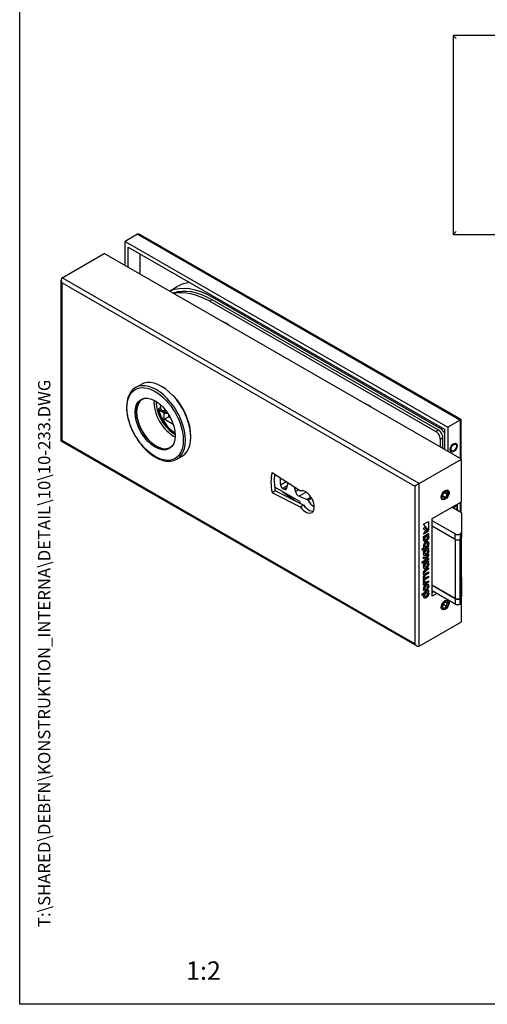
# Model space of a CAD drawing. Units: millimetres. Extents: x 0 to 394, y 0 to 570.
# Drawn here: x 0 to 153, y 0 to 322 of the extents above; entities that cross this region are included whole.
import ezdxf
from ezdxf.enums import TextEntityAlignment as Align

# ---------------------------------------------------------------- set-up
doc = ezdxf.new("R2010")
doc.units = ezdxf.units.MM
doc.header["$LTSCALE"] = 25
for name, color, linetype in [('Detail-Rahmen', 7, 'CONTINUOUS'), ('Deutsch', 4, 'CONTINUOUS'), ('Dick', 2, 'CONTINUOUS'), ('Duenn', 7, 'CONTINUOUS'), ('Schriftfeld', 7, 'CONTINUOUS')]:
    doc.layers.add(name, color=color, linetype=linetype)
doc.styles.add('Arial', font='arial.ttf')
doc.styles.add('ISO8', font='iso8')

# ---------------------------------------------------------------- blocks, each defined once
blk = doc.blocks.new('Detail_r')
at = {"layer": 'Detail-Rahmen'}
blk.add_lwpolyline([(0, 0), (0, 285), (197, 285), (197, 0)], close=True, dxfattribs=at)
at = {"layer": 'Deutsch', "style": 'Arial'}
for tag, p in [('ZEICHNUNGSNAME1', (98, 271)), ('ZEICHNUNGSNAME2', (98, 261))]:
    blk.add_attdef(tag, text='', height=5, dxfattribs=at).set_placement(p, align=Align.CENTER)
at = {"layer": 'Schriftfeld', "style": 'Arial'}
blk.add_attdef('ZIELPFAD', (5, 12), '', height=2, rotation=90, dxfattribs=at)
blk.add_attdef('ZEICHNUNGSNUMMER', text='', height=5, dxfattribs=at).set_placement((190, 4), align=Align.RIGHT)
for tag, p in [('MASSSTAB', (30, 4)), ('DATUM', (98, 4))]:
    blk.add_attdef(tag, text='', height=3, dxfattribs=at).set_placement(p, align=Align.CENTER)

msp = doc.modelspace()

# ---------------------------------------------------------------- linework, layer by layer
at = {"layer": 'Dick'}
for p, q in [((141.52107058, 316.39431996), (142.52107058, 315.39431996)), ((141.52107058, 316.39431996), (141.52107058, 251.39431996)), ((290.52107058, 316.39431996), (141.52107058, 316.39431996)), ((38.50609351, 251.48395184), (34.40487418, 249.1222167)), ((38.50609351, 251.48395184), (143.86500391, 190.81179049)), ((144.15789526, 190.97953542), (39.21126658, 251.41427952)), ((141.52107058, 251.39431996), (142.52107058, 252.39431996)), ((141.52107058, 251.39431996), (290.52107058, 251.39431996)), ((34.40487418, 249.1222167), (139.76378458, 188.45005535)), ((34.40487418, 241.304059), (34.40487418, 249.1222167)), ((13.82806685, 237.27282143), (27.61664908, 245.21313785)), ((144.28926798, 178.02584507), (27.61664908, 245.21313785)), ((35.46553435, 247.28510244), (138.7031244, 187.83452823)), ((35.46553435, 240.69326543), (35.46553435, 247.28510244)), ((39.21320029, 245.12696516), (39.21320029, 238.53512814)), ((13.53517363, 183.96451661), (13.53517363, 236.62617171)), ((130.50068574, 170.08552865), (13.82806685, 237.27282143)), ((13.82806685, 184.13541401), (13.82806685, 235.64088288)), ((13.82806685, 235.64088288), (129.08647218, 169.26798153)), ((48.9127601, 232.94952313), (51.46584502, 234.41974696)), ((62.90127746, 230.09513193), (62.05274932, 229.60649707)), ((62.05274932, 229.60649707), (135.94540796, 187.05454498)), ((62.90127746, 230.91267905), (63.39899219, 231.1992939)), ((137.50104288, 187.95353125), (62.90127746, 230.91267905)), ((136.79393609, 187.54317983), (62.90127746, 230.09513193)), ((37.85027697, 201.430837), (39.61804392, 202.44882628)), ((49.96387375, 198.88948671), (50.24406608, 198.72813468)), ((50.24406608, 198.72813468), (50.16076049, 198.68016218)), ((46.07350561, 194.90584002), (45.41412018, 194.5261252)), ((47.17467448, 193.10509369), (45.43338995, 194.10783276)), ((47.17467448, 193.10509369), (48.30326081, 193.10509369)), ((47.17467448, 191.10275082), (47.17467448, 193.10509369)), ((47.37840116, 193.3862453), (47.37840116, 194.34831701)), ((47.96361315, 193.25797463), (47.96361315, 193.59256585)), ((47.17467448, 191.10275082), (48.58888804, 191.92029794)), ((50.1321262, 189.39966764), (47.17467448, 191.10275082)), ((48.58888804, 192.66240245), (48.58888804, 191.92029794)), ((48.91751607, 192.10954223), (48.58888804, 191.92029794)), ((48.58888804, 191.92029794), (49.21566624, 191.55936038)), ((143.86500391, 190.81179049), (139.76378458, 188.45005535)), ((143.86500391, 190.81179049), (143.86500391, 178.2701625)), ((144.15789713, 178.10149651), (144.15789713, 190.97953219)), ((136.79393609, 187.54317983), (135.94540796, 187.05454498)), ((137.9987576, 188.24014609), (137.50104288, 187.95353125)), ((138.7031244, 187.83452823), (138.7031244, 181.24269121)), ((139.76378458, 188.45005535), (139.76378458, 180.63189764)), ((129.79551267, 117.01463786), (13.5351755, 183.96451338)), ((129.08647218, 117.76251266), (13.82806685, 184.13541401)), ((137.35962152, 184.6050593), (138.20814966, 185.09369416)), ((137.35962152, 184.6050593), (137.35962152, 182.01636307)), ((138.20814966, 181.52772821), (138.20814966, 185.09369416)), ((140.61955398, 181.02840261), (141.1198933, 180.74027636)), ((141.86713451, 183.19486121), (142.36747383, 182.90673495)), ((51.32414668, 178.03308422), (53.09191364, 179.05107351)), ((130.50068574, 170.08552865), (144.28926798, 178.02584507)), ((144.28926798, 164.12754395), (144.28926798, 178.02584507)), ((82.4479488, 173.642775), (91.72871649, 167.68517599)), ((87.06933261, 170.67617218), (85.17468597, 169.58511774)), ((83.50860897, 167.71319157), (82.4479488, 167.102398)), ((91.2484091, 164.35272541), (83.29246954, 168.93424629)), ((83.50860897, 167.71319157), (92.78937666, 162.98191325)), ((85.86600742, 167.45224439), (89.81618174, 164.49762974)), ((87.38208935, 169.38294639), (85.87049008, 168.51247426)), ((85.87049008, 168.51247426), (86.41257794, 168.20030663)), ((87.16009114, 168.63077085), (86.41257794, 168.20030663)), ((87.09140045, 168.39803267), (87.65316166, 170.30139506)), ((89.67400603, 169.00415535), (90.07889631, 167.43988972)), ((91.14997856, 168.05668497), (90.07889631, 167.43988972)), ((93.49998756, 167.27526526), (91.23191672, 165.96917013)), ((129.08647218, 169.26798153), (129.08647218, 117.76251266)), ((130.50068574, 116.94496554), (130.50068574, 170.08552865)), ((139.32977772, 167.31287426), (138.52474409, 167.00691609)), ((139.61422405, 166.59179165), (139.32977772, 167.31287426)), ((139.95541051, 166.94589773), (139.95541051, 167.25455208)), ((91.72871649, 162.37111968), (82.4479488, 167.102398)), ((91.23191672, 165.96917013), (93.89219641, 164.88389309)), ((95.1491451, 165.60772171), (93.89219641, 164.88389309)), ((95.36393721, 165.26280234), (94.1958832, 164.59016477)), ((134.74332643, 158.63040181), (144.28926798, 164.12754395)), ((138.52474409, 167.00691609), (138.00415679, 165.97987531)), ((138.00415679, 165.97987531), (138.28860312, 165.2587927)), ((138.08744017, 166.14418094), (139.09363675, 165.56475087)), ((138.28860312, 165.2587927), (139.09363675, 165.56475087)), ((138.81362332, 164.96315224), (138.73472102, 164.91736261)), ((138.74679799, 167.09130909), (139.61422405, 166.59179165)), ((139.09363675, 165.56475087), (139.61422405, 166.59179165)), ((144.15789713, 160.61513956), (144.15789713, 164.05189251)), ((92.78937666, 162.98191325), (91.72871649, 162.37111968)), ((144.28560331, 160.54159846), (141.17388817, 162.33351604)), ((142.87505441, 162.89964541), (141.81439424, 162.28885184)), ((141.81439424, 161.96467312), (141.81439424, 162.28885184)), ((142.87505441, 161.35387955), (142.87505441, 162.89964541)), ((143.01647577, 161.27244041), (143.01647577, 163.39459167)), ((143.86500391, 163.88322652), (143.86500391, 160.78380555)), ((131.9148993, 156.80036325), (133.53155811, 157.73133513)), ((133.46084743, 157.69061556), (133.46084743, 154.93951646)), ((133.53155811, 157.73133513), (133.53155811, 154.85440252)), ((134.74332643, 133.28644094), (134.74332643, 158.63040181)), ((142.16428297, 153.61927133), (134.74332643, 157.89271598)), ((144.28560331, 160.54159846), (144.28560331, 154.17861751)), ((133.53155811, 154.85440252), (131.9148993, 156.80036325)), ((131.91490039, 155.19603556), (132.33376106, 155.87749879)), ((133.53156027, 154.43340169), (131.91490039, 155.19603556)), ((131.91490039, 153.50243576), (132.40357062, 154.65536413)), ((133.4608496, 154.47412126), (131.91840875, 155.20174347)), ((132.31803999, 155.85192149), (133.4608496, 154.47412126)), ((132.33376106, 155.87749879), (133.53156027, 154.43340169)), ((132.40357062, 154.65536413), (133.23511765, 154.26269831)), ((133.53156027, 154.43340169), (133.4608496, 154.47412126)), ((142.16428297, 151.86154501), (134.74332643, 156.13498966)), ((131.91489388, 152.79941434), (133.53155268, 153.73038623)), ((131.91498388, 152.33079211), (131.91489388, 152.79941434)), ((133.23511765, 154.26269831), (131.91490039, 153.50243576)), ((132.01316988, 152.46877281), (131.91496825, 152.41222225)), ((132.08388056, 152.42805323), (131.91498388, 152.33079211)), ((133.15741395, 154.29939087), (131.96056406, 153.61017086)), ((132.08388056, 152.42805323), (132.01316988, 152.46877281)), ((132.37325239, 151.67242247), (132.30254171, 151.71314204)), ((133.07322097, 152.86808689), (133.00251029, 152.90880646)), ((133.46084201, 153.30243174), (133.28824143, 153.20303768)), ((133.35895211, 153.16231811), (133.28824143, 153.20303768)), ((133.53155268, 153.26171217), (133.35895211, 153.16231811)), ((133.46084201, 153.68966666), (133.46084201, 153.30243174)), ((133.53155268, 153.26171217), (133.46084201, 153.30243174)), ((133.53155268, 153.73038623), (133.53155268, 153.26171217)), ((142.16428297, 151.86154501), (142.16428297, 153.61927133)), ((142.27034898, 132.54675751), (142.27034898, 151.80756082)), ((143.68456255, 151.80756082), (143.68456255, 132.54675751)), ((143.79062856, 153.61927133), (143.94877611, 153.71034244)), ((143.79062856, 153.61927133), (143.79062856, 151.86154501)), ((143.94877611, 151.95261613), (143.79062856, 151.86154501)), ((143.84271009, 132.63782862), (143.84271009, 151.89153677)), ((143.94877611, 153.71034244), (143.94877611, 151.95261613)), ((144.13560331, 152.09386461), (144.13560331, 133.04502434)), ((144.15789713, 139.48154639), (144.15789713, 152.11758349)), ((144.28560331, 154.17861751), (144.28560331, 152.4208912)), ((133.46084201, 149.54393188), (131.43098938, 148.3750175)), ((133.53155268, 149.50321231), (131.43098938, 148.29357835)), ((131.43098938, 148.76225373), (132.06685947, 149.12842696)), ((131.43098938, 148.29357835), (131.43098938, 148.76225373)), ((131.91489388, 148.15637284), (133.53155268, 149.08734472)), ((131.91498388, 147.68774929), (131.91489388, 148.15637284)), ((132.37327395, 149.43263228), (132.30256327, 149.47335186)), ((133.07321007, 150.62839103), (133.00249939, 150.6691106)), ((133.07322097, 148.22504407), (133.00251029, 148.26576364)), ((133.35884343, 149.87243104), (133.28813275, 149.91315061)), ((133.46084201, 148.65938892), (133.28813275, 148.55993227)), ((133.35884343, 148.5192127), (133.28813275, 148.55993227)), ((133.35884343, 149.87243104), (133.53155268, 149.97188769)), ((133.53155268, 148.61866935), (133.35884343, 148.5192127)), ((133.46084201, 149.93116811), (133.46084201, 149.54393188)), ((133.53155268, 149.50321231), (133.46084201, 149.54393188)), ((133.46084201, 149.04662515), (133.46084201, 148.65938892)), ((133.53155268, 148.61866935), (133.46084201, 148.65938892)), ((133.53155268, 149.97188769), (133.53155268, 149.50321231)), ((133.53155268, 149.08734472), (133.53155268, 148.61866935)), ((133.46084743, 145.30132998), (131.43095034, 144.13238999)), ((133.53155811, 145.26061041), (131.43095034, 144.05095085)), ((131.43095034, 144.5215561), (132.5132768, 145.14482646)), ((131.9148993, 143.91377094), (133.53155811, 144.84474282)), ((132.01316988, 147.82572999), (131.91496825, 147.76917943)), ((132.08388056, 147.78501041), (131.91498388, 147.68774929)), ((131.91499039, 146.1983187), (132.67799763, 145.81291746)), ((131.91499039, 145.60428172), (131.91499039, 146.1983187)), ((132.44256612, 145.35814022), (131.91499039, 145.61109757)), ((132.5132768, 145.31742065), (131.91499039, 145.60428172)), ((132.08388056, 147.78501041), (132.01316988, 147.82572999)), ((132.37325239, 147.02937965), (132.30254171, 147.07009922)), ((132.5132768, 145.31742065), (132.44256612, 145.35814022)), ((132.5132768, 145.14482646), (132.5132768, 145.31742065)), ((132.67799763, 145.81291746), (133.53155811, 147.13332152)), ((133.46084743, 146.57934241), (132.79683621, 145.5595579)), ((132.86754689, 145.51883833), (132.79683621, 145.5595579)), ((132.79683621, 145.5595579), (132.79683621, 145.3895566)), ((132.86754689, 145.34883703), (132.79683621, 145.3895566)), ((133.53155811, 146.53862284), (132.86754689, 145.51883833)), ((132.86754689, 145.34883703), (133.53155811, 145.73121566)), ((132.86754689, 145.51883833), (132.86754689, 145.34883703)), ((133.46084743, 147.02393658), (133.46084743, 146.57934241)), ((133.53155811, 146.53862284), (133.46084743, 146.57934241)), ((133.46084743, 145.69049609), (133.46084743, 145.30132998)), ((133.53155811, 145.26061041), (133.46084743, 145.30132998)), ((133.46084743, 144.80402325), (133.46084743, 144.41673308)), ((133.53155811, 147.13332152), (133.53155811, 146.53862284)), ((133.53155811, 145.73121566), (133.53155811, 145.26061041)), ((133.53155811, 144.84474282), (133.53155811, 144.37601351)), ((131.43095034, 144.05095085), (131.43095034, 144.5215561)), ((131.91499039, 143.44509408), (131.9148993, 143.91377094)), ((132.01317638, 143.58307477), (131.91497456, 143.52652411)), ((132.08388706, 143.5423552), (131.91499039, 143.44509408)), ((132.08388706, 143.5423552), (132.01317638, 143.58307477)), ((132.3732645, 142.78679408), (132.30255383, 142.82751365)), ((132.52116547, 141.99511746), (133.53154943, 142.57695889)), ((133.46083875, 142.14707321), (132.56379354, 141.63049923)), ((133.53154943, 142.10635364), (132.63450422, 141.58977966)), ((133.07322628, 143.98244239), (133.0025156, 144.02316196)), ((133.46084743, 144.41673308), (133.28813817, 144.31727644)), ((133.35884885, 144.27655687), (133.28813817, 144.31727644)), ((133.53155811, 144.37601351), (133.35884885, 144.27655687)), ((133.46083875, 142.53623932), (133.46083875, 142.14707321)), ((133.53154943, 142.10635364), (133.46083875, 142.14707321)), ((133.53155811, 144.37601351), (133.46084743, 144.41673308)), ((133.53154943, 142.57695889), (133.53154943, 142.10635364)), ((131.91400797, 138.24193896), (132.29455735, 138.34990122)), ((133.46083875, 139.42551721), (131.91498172, 138.53531735)), ((133.53154943, 139.38479764), (131.91498172, 138.4538782)), ((131.91498172, 138.92056582), (132.0664485, 139.00778974)), ((131.91498172, 138.4538782), (131.91498172, 138.92056582)), ((132.0664485, 139.00778974), (132.02861966, 139.02957392)), ((132.13757338, 140.27180422), (132.06686271, 140.3125238)), ((132.3582024, 140.66249911), (132.28749172, 140.70321868)), ((132.35820758, 139.30170965), (132.2874969, 139.34242922)), ((133.46083875, 140.78629455), (132.56379354, 140.26972057)), ((133.53154943, 140.74557498), (132.63450422, 140.229001)), ((132.63777246, 140.70143437), (133.53154943, 141.21612629)), ((132.63777246, 139.34065571), (133.53154943, 139.85534764)), ((132.64437834, 137.82444608), (133.53157329, 138.33534767)), ((133.46083875, 141.17540672), (133.46083875, 140.78629455)), ((133.53154943, 140.74557498), (133.46083875, 140.78629455)), ((133.46083875, 139.81462806), (133.46083875, 139.42551721)), ((133.53154943, 139.38479764), (133.46083875, 139.42551721)), ((133.46086261, 138.2946281), (133.46086261, 137.90755894)), ((133.53154943, 141.21612629), (133.53154943, 140.74557498)), ((133.53154943, 139.85534764), (133.53154943, 139.38479764)), ((133.53157329, 138.33534767), (133.53157329, 137.86683937)), ((144.28560331, 139.40800529), (144.13560331, 139.49438454)), ((144.28560331, 139.40800529), (144.28560331, 133.04502434)), ((144.28560331, 138.78569342), (144.28926798, 138.78358308)), ((144.28926798, 138.78358308), (144.28560331, 138.78147274)), ((144.28926798, 124.88528196), (144.28926798, 138.78358308)), ((131.43104143, 134.0224461), (133.53155811, 135.2320532)), ((133.46086261, 137.90755894), (131.91500557, 137.01735907)), ((133.53157329, 137.86683937), (131.91500557, 136.93591993)), ((131.91500557, 137.40045667), (132.05262733, 137.47970777)), ((131.91500557, 136.93591993), (131.91500557, 137.40045667)), ((132.05262733, 137.47970777), (132.02598802, 137.49504833)), ((132.34366593, 137.77782746), (132.27295526, 137.81854703)), ((132.3810631, 135.46120517), (132.31035242, 135.50192475)), ((133.06479823, 136.69156643), (132.99408755, 136.732286)), ((133.46084743, 135.19133363), (133.46084743, 134.80420856)), ((133.53157329, 137.86683937), (133.46086261, 137.90755894)), ((133.53155811, 135.2320532), (133.53155811, 134.76348899)), ((142.27034898, 132.54675751), (134.74332643, 136.88128152)), ((142.16428297, 132.48567815), (134.74332643, 136.75912281)), ((131.43104143, 133.55388188), (131.43104143, 134.0224461)), ((131.99892365, 133.96234265), (131.43104143, 133.63532103)), ((132.06963433, 133.92162308), (131.43104143, 133.55388188)), ((132.06963433, 133.92162308), (131.99892365, 133.96234265)), ((132.37324282, 133.17420017), (132.30253214, 133.21491974)), ((133.07322628, 134.36980802), (133.0025156, 134.41052759)), ((133.46084743, 134.80420856), (133.28813817, 134.70475191)), ((133.35884885, 134.66403234), (133.28813817, 134.70475191)), ((133.53155811, 134.76348899), (133.35884885, 134.66403234)), ((133.53155811, 134.76348899), (133.46084743, 134.80420856)), ((142.16428297, 130.72795183), (134.74332643, 135.00139649)), ((134.74332643, 134.50802809), (135.17170047, 134.75471229)), ((136.23236064, 134.14391872), (134.74332643, 133.28644094)), ((142.16428297, 132.48567815), (142.16428297, 130.72795183)), ((143.68456255, 132.54675751), (143.84271009, 132.63782862)), ((143.94877611, 132.57674927), (143.79062856, 132.48567815)), ((143.79062856, 130.72795183), (143.79062856, 132.48567815)), ((143.94877611, 130.81902295), (143.94877611, 132.57674927)), ((144.28560331, 131.28729802), (144.28560331, 133.04502434)), ((138.20435833, 130.59962066), (138.03176532, 129.5775405)), ((138.03176532, 129.5775405), (138.6365974, 129.29167983)), ((138.04137461, 129.63444584), (138.6365974, 129.29167983)), ((138.18384859, 130.47816382), (138.35336234, 130.63869289)), ((138.98178344, 131.33584014), (138.20435833, 130.59962066)), ((138.35336234, 130.63869289), (138.37387208, 130.76014972)), ((138.35336234, 130.63869289), (139.41402251, 130.02789931)), ((138.6365974, 129.29167983), (139.41402251, 130.02789931)), ((138.81362332, 128.99107875), (138.73472102, 128.94528912)), ((139.58661553, 131.04997947), (138.98178344, 131.33584014)), ((139.41402251, 130.02789931), (139.58661553, 131.04997947)), ((139.95541051, 130.97382424), (139.95541051, 131.28247859)), ((143.79062856, 130.72795183), (143.94877611, 130.81902295)), ((130.50068574, 116.94496554), (144.28926798, 124.88528196))]:
    msp.add_line(p, q, dxfattribs=at)
for centre, major_axis, ratio, start_param, end_param in [((39.21320029, 250.259209), (0.70779012, -1.22434857), 0.5769784851, 2.3571613444, 3.1406257994), ((14.53517363, 236.04807859), (0.70779012, -1.22434857), 0.5769784851, 3.1406257994, 4.7114221262), ((66.43681137, 208.42224387), (-14.97096635, 25.99750308), 0.5780931159, 6.0404208202, 6.2831853072), ((62.90127746, 206.38626531), (-14.97096635, 25.99750308), 0.5780931159, 5.4997208522, 6.2154620078), ((62.90127746, 206.38626531), (-14.47193414, 25.13091965), 0.5780931159, 5.4997208522, 6.1748470976), ((62.05274932, 205.89763045), (-14.47193414, 25.13091965), 0.5780931159, 5.4997208522, 6.1058705627), ((67.35605018, 218.37705797), (2.49516106, -4.33291718), 0.5780931159, 2.0994006816, 2.6168557157), ((44.58721183, 189.73196061), (6.73693486, -11.69887639), 0.5780931159, 0, 3.1415926536), ((46.35497878, 190.7499499), (6.73693486, -11.69887639), 0.5780931159, 0, 3.1415926536), ((44.58721183, 189.73196061), (-4.61604796, 8.01589678), 0.5780931159, 0.0381575508, 3.1034351028), ((44.58721183, 189.73196061), (4.51624151, -7.8425801), 0.5780931159, 2.8914634521, 6.5333145086), ((50.24406608, 192.98952632), (4.51624151, -7.8425801), 0.5780931159, 3.8439236374, 5.5808543233), ((50.59761947, 193.19312418), (-4.2417738, 7.36595921), 0.5780931159, 0.7554463138, 2.3861463398), ((46.70853217, 190.95354775), (6.48741875, -11.26558467), 0.5780931159, 0.7683549477, 1.9633370789), ((50.74556372, 193.17502544), (3.96730608, -6.88933832), 0.5780931159, 4.2622038508, 5.4966330061), ((43.06556264, 191.9294832), (-5, 0), 0.575861701, 3.6720659542, 4.0210592973), ((47.80968501, 193.53192151), (-0.5, 0), 0.575861701, 0.5304733006, 1.8837353704), ((43.71519669, 200.81890845), (-13.8, 0), 0.575861701, 1.8837353704, 1.899663433), ((114.02509774, 191.50214086), (2.49516106, -4.33291718), 0.5780931159, 2.0994006816, 2.6168557157), ((143.15789713, 190.40143907), (0.99999953, 0.578095), 0.001672483, 6.2822184529, 7.0676166163), ((135.94540796, 185.41945073), (0.99806442, -1.73316687), 0.5780931159, 0.7873318718, 2.3581281986), ((136.79393609, 185.90808559), (-0.99806442, 1.73316687), 0.5780931159, 3.9289245254, 5.4997208522), ((137.50104288, 186.318437), (0.99806442, -1.73316687), 0.5780931159, 1.3421429048, 2.3581281986), ((14.53517363, 184.54260973), (-0.99999953, -0.578095), 0.001672483, 5.4968202526, 6.2822183975), ((92.67047295, 164.48582636), (-7.48548317, 12.99875154), 0.5780931159, 0.517399076, 1.0572646677), ((93.73113312, 165.09661993), (7.48548317, -12.99875154), 0.5780931159, 3.7655520542, 4.1988573212), ((96.02923016, 165.60561457), (7.7849025, -13.5187016), 0.5780931159, 3.9251832536, 4.1079616704), ((85.87049008, 169.33002139), (0.49903221, -0.86658344), 0.5780931159, 4.1079616704, 5.4997208522), ((86.41257794, 169.01785375), (0.49903221, -0.86658344), 0.5780931159, 5.4997208522, 6.7867230698), ((91.07948269, 167.27054124), (0.74854832, -1.29987515), 0.5780931159, 4.26709898, 5.6439364182), ((93.37757973, 164.07863064), (-1.99612885, 3.46633374), 0.5780931159, 1.7357597101, 6.1220893408), ((129.79357896, 169.67517724), (-0.99999953, -0.578095), 0.001672483, 3.9260239628, 5.4968202895), ((96.02923016, 165.60561457), (-4.16691897, 7.23597169), 0.5780931159, 1.4144656404, 1.5198861041), ((93.94300775, 164.45010272), (0.24951611, -0.43329172), 0.5780931159, 1.5611610856, 2.5023437646), ((96.02923016, 165.60561457), (1.80899177, -3.14136496), 0.5780931159, 4.7027537392, 5.5682512998), ((94.4382399, 164.68942421), (1.99612885, -3.46633374), 0.5780931159, 4.8773523636, 6.0153404294), ((141.46084085, 162.4924497), (-0.24951611, 0.43329172), 0.5780931159, 3.9289245254, 4.7233278984), ((142.52150102, 163.10324327), (0.24951611, -0.43329172), 0.5780931159, 0.7873318718, 1.5817352448), ((142.97745576, 154.0875464), (1.15, 0), 0.575861701, 3.926990817, 5.4977871438), ((142.97745576, 152.32982008), (-1.15, 0), 0.575861701, 0.7853981634, 2.3561944902), ((143.13560331, 154.17861751), (1.15, 0), 0.575861701, 5.4977871438, 6.2831853072), ((143.13560331, 152.4208912), (1.15, 0), 0.575861701, 5.4977871438, 6.2831853072), ((133.53523796, 151.33063277), (1.48867067, 2.18955816), 0.3368653208, 2.68156238, 3.1683832103), ((133.459957, 139.78618604), (1.4280685, 2.29492789), 0.3007111786, 2.6914225734, 3.1707676409), ((133.54673195, 133.4168689), (-1.60492132, -0.57742337), 0.8172766485, 5.5085695165, 5.9972192068), ((142.97745576, 132.95395322), (-1.15, 0), 0.575861701, 0.7853981634, 2.3561944902), ((142.97745576, 132.95395322), (-1, 0), 0.575861701, 0.7853981634, 2.3561944902), ((143.13560331, 133.04502434), (1, 0), 0.575861701, 5.4977871438, 6.2831853072), ((143.13560331, 133.04502434), (1.15, 0), 0.575861701, 5.4977871438, 6.2831853072), ((137.74853025, 130.92455356), (0.49903221, 0.86658344), 0.5780931159, 4.6098638337, 4.7281382706), ((142.97745576, 131.1962269), (1.15, 0), 0.575861701, 3.926990817, 5.4977871438), ((143.13560331, 131.28729802), (1.15, 0), 0.575861701, 5.4977871438, 6.2831853072), ((129.79357896, 118.16970838), (0.70779012, -1.22434857), 0.5769784851, 4.7114221262, 6.282218453)]:
    msp.add_ellipse(centre, major_axis=major_axis, ratio=ratio, start_param=start_param, end_param=end_param, dxfattribs=at)
for centre, major_axis in [((44.23365844, 189.52836275), (-6.48741875, 11.26558467)), ((44.23365844, 189.52836275), (-4.61604796, 8.01589678)), ((141.74368356, 181.82350566), (-0.79845154, -1.3865335)), ((141.74368356, 181.82350566), (0.62379026, 1.0832293)), ((138.80919042, 166.28583348), (-0.80893121, -1.40473175)), ((138.98596712, 166.38763241), (0.87330637, 1.51652101)), ((138.80919042, 130.31375999), (0.80893121, 1.40473175)), ((138.98596712, 130.41555892), (0.87330637, 1.51652101))]:
    msp.add_ellipse(centre, major_axis=major_axis, ratio=0.5780931159, dxfattribs=at)
for points, knots in [([(37.85027697, 201.430837), (37.12790097, 201.01484833), (36.5163703, 200.41056574), (35.55863731, 198.88064332), (35.22324275, 197.94331991), (34.86092831, 195.81228047), (34.8471122, 194.60857165), (35.15011908, 192.07745291), (35.46861957, 190.74973672), (36.40128297, 188.10926672), (37.01442693, 186.79697303), (38.47284998, 184.31564995), (39.31755024, 183.1468861), (41.15779514, 181.06653496), (42.15317753, 180.15563834), (44.20266491, 178.68470818), (45.25669127, 178.1256447), (47.3193813, 177.43155469), (48.32958502, 177.29394087), (50.01018121, 177.46017858), (50.70645041, 177.6773766), (51.32414668, 178.03308422)], [5.7199166961, 5.7199166961, 5.7199166961, 5.7199166961, 6.0183338494, 6.0183338494, 6.3300830826, 6.3300830826, 6.6548260701, 6.6548260701, 6.9809770559, 6.9809770559, 7.3060893828, 7.3060893828, 7.630775151, 7.630775151, 7.9559716617, 7.9559716617, 8.2821899931, 8.2821899931, 8.6063359159, 8.6063359159, 8.8615093496, 8.8615093496, 8.8615093496, 8.8615093496]), ([(45.41412018, 194.5261252), (45.37120738, 194.50141336), (45.33117182, 194.46638176), (45.28528542, 194.40069494), (45.27199066, 194.35835591), (45.27393643, 194.28545514), (45.29036625, 194.24200777), (45.34168624, 194.17278063), (45.38646316, 194.1348561), (45.43338995, 194.10783276)], [0, 0, 0, 0, 0.018206358341, 0.018206358341, 0.036885171479, 0.036885171479, 0.056189113332, 0.056189113332, 0.07609846552, 0.07609846552, 0.07609846552, 0.07609846552]), ([(50.74398354, 186.50772885), (50.50772631, 186.64859522), (50.27297393, 186.80474539), (49.39452115, 187.44960919), (48.76977441, 188.03453344), (47.6233319, 189.36131494), (47.10142706, 190.10222998), (46.20875162, 191.66693066), (45.83781118, 192.49022913), (45.45176135, 193.63917532), (45.35730172, 193.96329541), (45.27802096, 194.28527659)], [4.7474672251, 4.7474672251, 4.7474672251, 4.7474672251, 4.8658513941, 4.8658513941, 5.1958039965, 5.1958039965, 5.5241438583, 5.5241438583, 5.851750594, 5.851750594, 5.9803396944, 5.9803396944, 5.9803396944, 5.9803396944]), ([(133.00251029, 152.90880646), (132.91713849, 152.95796881), (132.79572579, 152.94540629), (132.65262592, 152.86300055), (132.36775768, 152.69895585), (132.16890359, 152.35744436), (132.16890359, 152.03245189)], [2.4973434267, 2.4973434267, 2.4973434267, 2.4973434267, 3, 3, 3, 4, 4, 4, 4]), ([(133.20687676, 152.54874175), (133.20687676, 152.87373421), (133.00802375, 152.98622141), (132.7233366, 152.82228098), (132.43846836, 152.65823628), (132.23961427, 152.31672478), (132.23961427, 151.99173232)], [2, 2, 2, 2, 3, 3, 3, 4, 4, 4, 4]), ([(132.23961427, 151.99173232), (132.23961427, 151.66673854), (132.43846836, 151.55425197), (132.7233366, 151.71829668), (133.00802375, 151.8822371), (133.20687676, 152.22374797), (133.20687676, 152.54874175)], [0, 0, 0, 0, 1, 1, 1, 2, 2, 2, 2]), ([(133.00249939, 150.6691106), (132.91712816, 150.71827262), (132.7957197, 150.70570766), (132.65262592, 150.62330543), (132.36775768, 150.45926072), (132.16890359, 150.11774923), (132.16890359, 149.79270152)], [2.4973648073, 2.4973648073, 2.4973648073, 2.4973648073, 3, 3, 3, 4, 4, 4, 4]), ([(133.00251029, 148.26576364), (132.91713849, 148.31492599), (132.79572579, 148.30236347), (132.65262592, 148.21995773), (132.36775768, 148.05591303), (132.16890359, 147.71440153), (132.16890359, 147.38940907)], [2.4973434267, 2.4973434267, 2.4973434267, 2.4973434267, 3, 3, 3, 4, 4, 4, 4]), ([(133.20687676, 150.30899137), (133.20687676, 150.63403909), (133.00802375, 150.74652629), (132.7233366, 150.58258586), (132.43846836, 150.41854115), (132.23961427, 150.07702966), (132.23961427, 149.75198195)], [2, 2, 2, 2, 3, 3, 3, 4, 4, 4, 4]), ([(132.23961427, 149.75198195), (132.23961427, 149.42698817), (132.43846836, 149.31444634), (132.7233366, 149.47849105), (133.00802375, 149.64243148), (133.20687676, 149.9839976), (133.20687676, 150.30899137)], [0, 0, 0, 0, 1, 1, 1, 2, 2, 2, 2]), ([(133.20687676, 147.90569893), (133.20687676, 148.23069139), (133.00802375, 148.34317859), (132.7233366, 148.17923816), (132.43846836, 148.01519345), (132.23961427, 147.67368196), (132.23961427, 147.3486895)], [2, 2, 2, 2, 3, 3, 3, 4, 4, 4, 4]), ([(133.50201056, 150.6103767), (133.50201056, 150.55151785), (133.49775419, 150.49009895), (133.47935181, 150.3680079), (133.46594231, 150.30772086), (133.42957652, 150.18916593), (133.40740598, 150.13168381), (133.35371848, 150.01889699), (133.32286995, 149.96479047), (133.28813275, 149.91315061)], [-0.052888716757, -0.052888716757, -0.052888716757, -0.052888716757, -0.038504534668, -0.038504534668, -0.025135907286, -0.025135907286, -0.012507196673, -0.012507196673, 0, 0, 0, 0]), ([(133.57272123, 150.56965713), (133.57272124, 150.51079828), (133.56846487, 150.44937938), (133.55006249, 150.32728833), (133.53665299, 150.26700129), (133.5002872, 150.14844636), (133.47811666, 150.09096424), (133.42442916, 149.97817742), (133.39358063, 149.9240709), (133.35884343, 149.87243104)], [-0.052888716757, -0.052888716757, -0.052888716757, -0.052888716757, -0.038504534668, -0.038504534668, -0.025135907286, -0.025135907286, -0.012507196673, -0.012507196673, 0, 0, 0, 0]), ([(132.23961427, 147.3486895), (132.23961427, 147.02369572), (132.43846836, 146.91120915), (132.7233366, 147.07525386), (133.00802375, 147.23919428), (133.20687676, 147.58070515), (133.20687676, 147.90569893)], [0, 0, 0, 0, 1, 1, 1, 2, 2, 2, 2]), ([(133.0025156, 144.02316196), (132.91714395, 144.07232422), (132.79573161, 144.0597618), (132.65263243, 143.97735646), (132.36780973, 143.81333798), (132.16890901, 143.47179964), (132.16890901, 143.14680717)], [2.4973438998, 2.4973438998, 2.4973438998, 2.4973438998, 3, 3, 3, 4, 4, 4, 4]), ([(132.56379354, 141.63049923), (132.49962272, 141.59354571), (132.43404985, 141.54560867), (132.33773677, 141.44534726), (132.30382562, 141.40215438), (132.24619516, 141.30712857), (132.22386487, 141.25818088), (132.19533894, 141.1711311), (132.18677878, 141.134634), (132.17488389, 141.05959432), (132.17221412, 141.02136605), (132.17221412, 140.98482902)], [0, 0, 0, 0, 0.018150250206, 0.018150250206, 0.029441852142, 0.029441852142, 0.040463593532, 0.040463593532, 0.048568134164, 0.048568134164, 0.057528011209, 0.057528011209, 0.057528011209, 0.057528011209]), ([(133.20688218, 143.66309703), (133.20688218, 143.98808949), (133.00802917, 144.10057669), (132.7233431, 143.93663689), (132.43852041, 143.77261841), (132.23961969, 143.43108006), (132.23961969, 143.1060876)], [2, 2, 2, 2, 3, 3, 3, 4, 4, 4, 4]), ([(132.23961969, 143.1060876), (132.23961969, 142.78109382), (132.43852041, 142.6686341), (132.7233431, 142.83265258), (133.00802917, 142.99659238), (133.20688218, 143.33810325), (133.20688218, 143.66309703)], [0, 0, 0, 0, 1, 1, 1, 2, 2, 2, 2]), ([(132.63450422, 141.58977966), (132.5703334, 141.55282614), (132.50476052, 141.50488909), (132.40844744, 141.40462769), (132.3745363, 141.3614348), (132.31690584, 141.266409), (132.29457555, 141.21746131), (132.26604961, 141.13041153), (132.25748946, 141.09391443), (132.24559457, 141.01887475), (132.2429248, 140.98064647), (132.2429248, 140.94410945)], [0, 0, 0, 0, 0.018150250206, 0.018150250206, 0.029441852142, 0.029441852142, 0.040463593532, 0.040463593532, 0.048568134164, 0.048568134164, 0.057528011209, 0.057528011209, 0.057528011209, 0.057528011209]), ([(131.87385654, 139.45875186), (131.87385654, 139.5261963), (131.87943565, 139.59678795), (131.90266548, 139.73830457), (131.91955701, 139.80865989), (131.96468918, 139.94780224), (131.99227109, 140.01588728), (132.05804652, 140.14840626), (132.09558347, 140.21182969), (132.13757338, 140.27180422)], [0, 0, 0, 0, 0.016499216385, 0.016499216385, 0.032050614806, 0.032050614806, 0.047020425481, 0.047020425481, 0.061799099182, 0.061799099182, 0.061799099182, 0.061799099182]), ([(132.20511562, 138.32452651), (132.19767908, 138.29417449), (132.19129134, 138.26221746), (132.17726235, 138.17355341), (132.17219243, 138.11615181), (132.17219243, 138.0641322)], [0.004554219543, 0.004554219543, 0.004554219543, 0.004554219543, 0.010533679409, 0.010533679409, 0.020861882776, 0.020861882776, 0.020861882776, 0.020861882776]), ([(132.56379354, 140.26972057), (132.49964144, 140.23277784), (132.43409228, 140.18485671), (132.33778074, 140.08461361), (132.30385566, 140.04141026), (132.24620537, 139.94636805), (132.22386679, 139.89741402), (132.19533765, 139.81037144), (132.18677785, 139.77388857), (132.17488414, 139.69888405), (132.17221412, 139.66067811), (132.17221412, 139.62416218)], [0, 0, 0, 0, 0.018144953236, 0.018144953236, 0.029440093263, 0.029440093263, 0.04046352253, 0.04046352253, 0.048564986471, 0.048564986471, 0.05751977966, 0.05751977966, 0.05751977966, 0.05751977966]), ([(132.29455735, 138.34990122), (132.27884165, 138.30181386), (132.26591988, 138.24625898), (132.24797302, 138.13283384), (132.24290311, 138.07543223), (132.24290311, 138.02341263)], [0, 0, 0, 0, 0.010533679409, 0.010533679409, 0.020861882776, 0.020861882776, 0.020861882776, 0.020861882776]), ([(132.63450422, 140.229001), (132.57035212, 140.19205827), (132.50480296, 140.14413714), (132.40849142, 140.04389404), (132.37456633, 140.00069069), (132.31691605, 139.90564848), (132.29457747, 139.85669445), (132.26604832, 139.76965187), (132.25748853, 139.733169), (132.24559482, 139.65816448), (132.2429248, 139.61995854), (132.2429248, 139.58344261)], [0, 0, 0, 0, 0.018144953236, 0.018144953236, 0.029440093263, 0.029440093263, 0.04046352253, 0.04046352253, 0.048564986471, 0.048564986471, 0.05751977966, 0.05751977966, 0.05751977966, 0.05751977966]), ([(131.87386738, 135.58625883), (131.87386738, 136.18873753), (132.2390298, 136.85329359), (132.7233431, 137.13219108), (133.20751978, 137.41100988), (133.57272666, 137.16704552), (133.57272666, 136.56456682)], [-4, -4, -4, -4, -3, -3, -3, -2, -2, -2, -2]), ([(133.57272666, 136.56456682), (133.57272666, 135.96346745), (133.20751978, 135.29971325), (132.7233431, 135.02089445), (132.2390298, 134.74199696), (131.87386738, 134.98515946), (131.87386738, 135.58625883)], [-2, -2, -2, -2, -1, -1, -1, 0, 0, 0, 0]), ([(133.50201598, 136.60528639), (133.50201598, 136.00418702), (133.1368091, 135.34043282), (132.65263243, 135.06161402), (132.43999237, 134.93916276), (132.25032093, 134.91734851), (132.10443956, 134.98228052)], [-2, -2, -2, -2, -1, -1, -1, -0.5609452584, -0.5609452584, -0.5609452584, -0.5609452584]), ([(132.99408755, 136.732286), (132.90859154, 136.78151988), (132.78982346, 136.77121049), (132.65263243, 136.69220743), (132.37230329, 136.53077662), (132.16890901, 136.17136684), (132.16890901, 135.83760115)], [2.5103686477, 2.5103686477, 2.5103686477, 2.5103686477, 3, 3, 3, 4, 4, 4, 4]), ([(133.20688218, 136.353891), (133.20688218, 136.6876567), (133.00353561, 136.81283999), (132.7233431, 136.65148786), (132.44301397, 136.49005705), (132.23961969, 136.13064727), (132.23961969, 135.79688158)], [2, 2, 2, 2, 3, 3, 3, 4, 4, 4, 4]), ([(132.23961969, 135.79688158), (132.23961969, 135.46432879), (132.44301397, 135.34016619), (132.7233431, 135.50159701), (133.00353561, 135.66294914), (133.20688218, 136.02133822), (133.20688218, 136.353891)], [0, 0, 0, 0, 1, 1, 1, 2, 2, 2, 2]), ([(133.0025156, 134.41052759), (132.91714395, 134.45968986), (132.79573161, 134.44712743), (132.65263243, 134.36472209), (132.36780973, 134.20070361), (132.16890901, 133.85916527), (132.16890901, 133.53417281)], [2.4973438998, 2.4973438998, 2.4973438998, 2.4973438998, 3, 3, 3, 4, 4, 4, 4]), ([(133.20688218, 134.05046266), (133.20688218, 134.37545512), (133.00802917, 134.48794232), (132.7233431, 134.32400252), (132.43852041, 134.15998404), (132.23961969, 133.8184457), (132.23961969, 133.49345323)], [2, 2, 2, 2, 3, 3, 3, 4, 4, 4, 4]), ([(132.23961969, 133.49345323), (132.23961969, 133.16846011), (132.43852041, 133.05605564), (132.7233431, 133.22007412), (133.00802917, 133.38401392), (133.20688218, 133.72546954), (133.20688218, 134.05046266)], [0, 0, 0, 0, 1, 1, 1, 2, 2, 2, 2])]:
    msp.add_open_spline(points, degree=3, knots=knots, dxfattribs=at)
for points in [[(46.2533733, 194.14769942), (46.09398008, 194.73360087), (45.9886849, 195.30475684), (45.9517021, 195.83681663)], [(132.7233366, 151.23765003), (132.23902438, 150.9587748), (131.87387499, 151.17095156), (131.87389371, 151.73112061)], [(131.87389371, 151.73112061), (131.87387815, 152.00401723), (131.95293805, 152.22573114), (132.08388056, 152.42805323)], [(132.65262592, 151.2783696), (132.42990519, 151.1501232), (132.23238507, 151.12572476), (132.08399048, 151.19126119)], [(132.16890359, 152.03245189), (132.16890359, 151.87084419), (132.21807453, 151.76178346), (132.30254171, 151.71314204)], [(133.50201056, 152.75014589), (133.50201056, 152.19004287), (133.1368026, 151.5571884), (132.65262592, 151.2783696)], [(133.57272123, 152.70942632), (133.57272123, 152.1493233), (133.20751327, 151.51646883), (132.7233366, 151.23765003)], [(132.7233366, 151.06312332), (133.20751327, 151.34194213), (133.57272123, 151.12987065), (133.57272123, 150.56965713)], [(133.29190743, 151.15021648), (133.42384954, 151.05420074), (133.50201056, 150.86954302), (133.50201056, 150.6103767)], [(133.35895211, 153.16231811), (133.49518869, 153.11189864), (133.57277248, 152.98103799), (133.57272123, 152.70942632)], [(133.36744202, 153.15904082), (133.45412147, 153.09018258), (133.50205084, 152.96364832), (133.50201056, 152.75014589)], [(131.87386088, 149.59134851), (131.87386088, 150.15156204), (132.23902438, 150.78422646), (132.7233366, 151.06312332)], [(132.16890359, 149.79270152), (132.16890359, 149.63108007), (132.2180829, 149.52200087), (132.30256327, 149.47335186)], [(133.50201056, 148.10710307), (133.50201056, 147.54700005), (133.1368026, 146.91414558), (132.65262592, 146.63532678)], [(133.57272123, 148.0663835), (133.57272123, 147.50628048), (133.20751327, 146.87342601), (132.7233366, 146.59460721)], [(133.35884343, 148.5192127), (133.49510432, 148.46867716), (133.57272123, 148.33785516), (133.57272123, 148.0663835)], [(133.36724679, 148.51596381), (133.45401395, 148.44708286), (133.50201056, 148.3205803), (133.50201056, 148.10710307)], [(132.7233366, 146.59460721), (132.23902436, 146.31571033), (131.87386087, 146.52797186), (131.87386088, 147.08807488)], [(131.87386088, 147.08807488), (131.87386088, 147.36098046), (131.95293082, 147.58269413), (132.08388056, 147.78501041)], [(132.65262592, 146.63532678), (132.42991001, 146.50707321), (132.23239064, 146.48268559), (132.0839921, 146.54822674)], [(132.16890359, 147.38940907), (132.16890359, 147.22780137), (132.21807453, 147.11874064), (132.30254171, 147.07009922)], [(131.87385654, 140.81964102), (131.87385654, 141.29223272), (132.14002619, 141.77563395), (132.52116547, 141.99511746)], [(132.7233431, 142.35200593), (132.23902978, 142.07310843), (131.87386737, 142.28531533), (131.87386738, 142.84547361)], [(131.87386738, 142.84547361), (131.87386738, 143.11843444), (131.95293624, 143.34009223), (132.08388706, 143.5423552)], [(132.65263243, 142.3927255), (132.42991054, 142.2644685), (132.23238691, 142.24007112), (132.08398723, 142.30561111)], [(132.16890901, 143.14680717), (132.16890901, 142.98520638), (132.21808728, 142.8761547), (132.30255383, 142.82751365)], [(133.50201598, 143.86450117), (133.50201598, 143.3043429), (133.1368091, 142.67154431), (132.65263243, 142.3927255)], [(133.57272666, 143.8237816), (133.57272666, 143.26362332), (133.20751978, 142.63082473), (132.7233431, 142.35200593)], [(133.35884885, 144.27655687), (133.49510974, 144.22618576), (133.57272666, 144.09536376), (133.57272666, 143.8237816)], [(133.3674395, 144.27324272), (133.45408844, 144.20440426), (133.50201598, 144.0779116), (133.50201598, 143.86450117)], [(132.13757338, 140.27180422), (131.92051842, 140.32696379), (131.87385654, 140.59755284), (131.87385654, 140.81964102)], [(132.0664485, 139.00778974), (131.90876186, 139.08163247), (131.87385654, 139.28941359), (131.87385654, 139.45875186)], [(132.06686271, 140.3125238), (132.05521329, 140.31548423), (132.04405469, 140.31906521), (132.03336778, 140.32322593)], [(132.17221412, 140.98482902), (132.17221412, 140.85633795), (132.20906205, 140.74838333), (132.28749172, 140.70321868)], [(132.17221412, 139.62416218), (132.17221412, 139.49557722), (132.20906367, 139.38759591), (132.2874969, 139.34242922)], [(132.2429248, 140.94410945), (132.2429248, 140.71021444), (132.36502296, 140.54436837), (132.63777246, 140.70143437)], [(132.2429248, 139.58344261), (132.2429248, 139.34938184), (132.36502296, 139.18358972), (132.63777246, 139.34065571)], [(131.87388256, 137.90675038), (131.87388256, 138.02985059), (131.88640901, 138.13428662), (131.91400797, 138.24193896)], [(132.16890901, 135.83760115), (132.16890901, 135.66831072), (132.22161772, 135.55302366), (132.31035242, 135.50192475)], [(132.17219243, 138.0641322), (132.17219243, 137.9388808), (132.20839747, 137.85572339), (132.27295526, 137.81854703)], [(132.24290311, 138.02341263), (132.24290311, 137.76209419), (132.40049865, 137.68400511), (132.64437834, 137.82444608)], [(133.27083717, 137.21128476), (133.41549105, 137.10685359), (133.50201598, 136.89853966), (133.50201598, 136.60528639)], [(132.7233431, 132.73948141), (132.2390298, 132.46058392), (131.87386738, 132.67268162), (131.87386738, 133.23289515)], [(132.65263243, 132.78020098), (132.429894, 132.65193445), (132.23235756, 132.62751989), (132.08395415, 132.69305854)], [(132.16890901, 133.53417281), (132.16890901, 133.37258617), (132.21807886, 133.26355315), (132.30253214, 133.21491974)], [(133.50201598, 134.25192271), (133.50201598, 133.69170919), (133.1368091, 133.05901978), (132.65263243, 132.78020098)], [(133.57272666, 134.21120314), (133.57272666, 133.65098961), (133.20751978, 133.01830021), (132.7233431, 132.73948141)], [(133.35785148, 134.66460669), (133.4487565, 134.59837357), (133.50201598, 134.48748224), (133.50201598, 134.25192271)], [(133.35884885, 134.66403234), (133.49166042, 134.60268132), (133.57272666, 134.50182094), (133.57272666, 134.21120314)]]:
    msp.add_open_spline(points, degree=3, dxfattribs=at)
at = {"layer": 'Duenn'}
for p, q in [((132.23961427, 151.99173232), (132.16890359, 152.03245189)), ((132.7233366, 151.23765003), (132.65262592, 151.2783696)), ((133.57272123, 152.70942632), (133.50201056, 152.75014589)), ((132.23961427, 149.75198195), (132.16890359, 149.79270152)), ((133.57272123, 150.56965713), (133.50201056, 150.6103767)), ((133.57272123, 148.0663835), (133.50201056, 148.10710307)), ((132.23961427, 147.3486895), (132.16890359, 147.38940907)), ((132.7233366, 146.59460721), (132.65262592, 146.63532678)), ((132.23961969, 143.1060876), (132.16890901, 143.14680717)), ((132.63450422, 141.58977966), (132.56379354, 141.63049923)), ((132.7233431, 142.35200593), (132.65263243, 142.3927255)), ((133.57272666, 143.8237816), (133.50201598, 143.86450117)), ((132.2429248, 140.94410945), (132.17221412, 140.98482902)), ((132.2429248, 139.58344261), (132.17221412, 139.62416218)), ((132.63450422, 140.229001), (132.56379354, 140.26972057)), ((132.23961969, 135.79688158), (132.16890901, 135.83760115)), ((132.24290311, 138.02341263), (132.17219243, 138.0641322)), ((133.57272666, 136.56456682), (133.50201598, 136.60528639)), ((132.23961969, 133.49345323), (132.16890901, 133.53417281)), ((132.7233431, 132.73948141), (132.65263243, 132.78020098)), ((133.57272666, 134.21120314), (133.50201598, 134.25192271))]:
    msp.add_line(p, q, dxfattribs=at)

# ---------------------------------------------------------------- block references
at = {"layer": 'Detail-Rahmen'}
ref = msp.add_blockref('Detail_r', (0.00000116, -0.00000006), dxfattribs=dict(at, xscale=2, yscale=2, zscale=2))
ref.add_attrib('MASSSTAB', '1:2', dxfattribs={"layer": 'Schriftfeld', "height": 6, "style": 'ISO8'}).set_placement((60.00000116, 7.99999994), align=Align.CENTER)
ref.add_attrib('ZIELPFAD', ' T:\\SHARED\\DEBFN\\KONSTRUKTION_INTERNA\\DETAIL\\10\\10-233.DWG', (10.00000116, 23.99999994), dxfattribs={"layer": 'Schriftfeld', "height": 4, "rotation": 90, "style": 'ISO8'})

doc.saveas('drawing.dxf')
